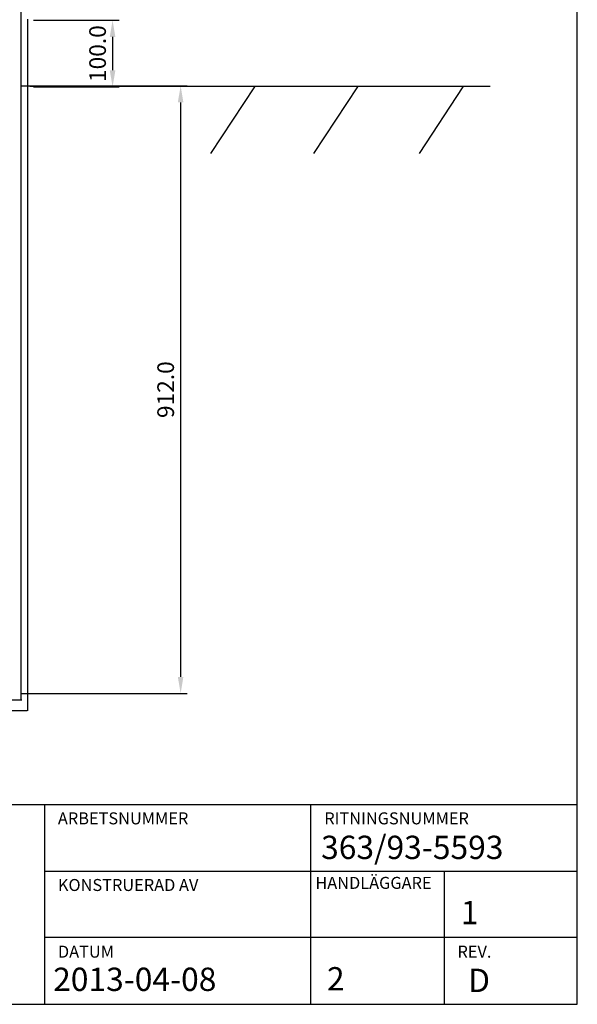
# Model space of a CAD drawing. Extents: x 10 to 400, y 0 to 279.
# Drawn here: x 316 to 400, y 0 to 148 of the extents above; entities that cross this region are included whole.
import ezdxf
from ezdxf.enums import TextEntityAlignment as Align

# ---------------------------------------------------------------- set-up
doc = ezdxf.new("R2010")
doc.units = 0
doc.header["$LTSCALE"] = 0.1
doc.layers.get('0').update_dxf_attribs({"linetype": 'CONTINUOUS'})
doc.layers.get('Defpoints').update_dxf_attribs({"linetype": 'CONTINUOUS'})
for name, color, linetype in [('1', 7, 'CONTINUOUS'), ('21', 2, 'CONTINUOUS'), ('FRAME_MEDIUM', 2, 'CONTINUOUS'), ('FRAME_THIN', 1, 'CONTINUOUS')]:
    doc.layers.add(name, color=color, linetype=linetype)
doc.layers.get('0').freeze()
doc.styles.add('ELPR_ISO', font='iso8', dxfattribs={"bigfont": 'elprocad'})
doc.styles.add('ISO', font='isocp.shx')
doc.styles.add('REPORT', font='arial.ttf')
doc.styles.add('REPORTBOLD', font='arialbd.ttf')
doc.styles.get("Standard").update_dxf_attribs({"font": 'txt', "bigfont": 'elprocad'})
doc.dimstyles.get("Standard").update_dxf_attribs({"dimtxt": 0.18, "dimasz": 0.18, "dimexe": 0.18, "dimexo": 0.0625, "dimgap": 0.09, "dimtad": 0, "dimtih": 1, "dimtoh": 1, "dimdec": 4, "dimzin": 0, "dimdsep": 46, "dimtxsty": 'Standard', "dimcen": 0.09, "dimadec": 0, "dimazin": 0, "dimtfac": 1, "dimtdec": 4, "dimtofl": 0, "dimtmove": 0, "dimatfit": 3, "dimfxl": 1, "dimtolj": 1, "dimtzin": 0, "dimarcsym": 0})

# ---------------------------------------------------------------- blocks, each defined once
blk = doc.blocks.new('EPCB000')
at = {"color": 0}
for p, q in [((0, 0), (0, 279)), ((-250, 30), (0, 30)), ((-80, 30), (-80, 0)), ((-40, 0), (-40, 30)), ((-80, 20), (0, 20)), ((-20, 20), (-20, 0)), ((0, 10), (-80, 10)), ((-390, 0), (0, 0))]:
    blk.add_line(p, q, dxfattribs=at)
at = {"color": 0, "style": 'REPORT'}
for s, p in [('ARBETSNUMMER', (-78, 27)), ('RITNINGSNUMMER', (-38, 27)), ('HANDLÄGGARE', (-39.34, 17.32)), ('KONSTRUERAD AV', (-78, 17)), ('DATUM', (-78, 7)), ('REV.', (-18, 7))]:
    blk.add_text(s, height=1.8, dxfattribs=at).set_placement(p)
at = {"color": 0, "flags": 8}
for tag, p, height, style in [('C2', (-160, 24), 2.5, 'REPORTBOLD'), ('C10', (-78, 21), 3.5, 'REPORTBOLD'), ('D13', (-38, 21), 3.5, 'REPORTBOLD'), ('D3', (-160, 17), 2.5, 'REPORT'), ('D4', (-160, 10), 2.5, 'REPORT'), ('D12', (-160, 3), 2.5, 'REPORT'), ('D7', (-78, 1), 2.5, 'REPORT'), ('D10', (-38, 1), 2.5, 'REPORT')]:
    blk.add_attdef(tag, p, '', height=height, dxfattribs=dict(at, style=style))
at = {"color": 0, "style": 'REPORT', "flags": 8}
for tag, p in [('BLAD', (-6, 11)), ('D25', (-6, 1))]:
    blk.add_attdef(tag, text='', height=2.5, dxfattribs=at).set_placement(p, align=Align.RIGHT)
blk = doc.blocks.new('*D158')
at = {"layer": '1', "color": 0, "lineweight": -2, "transparency": 16777216}
for p, q in [((318.35, 147.64), (331.21, 147.64)), ((330.21, 145.14), (330.21, 140.14)), ((318.35, 137.64), (331.21, 137.64))]:
    blk.add_line(p, q, dxfattribs=at)
at = {"layer": '1', "color": 0, "transparency": 16777216}
for points in [[(329.79, 145.14), (330.63, 145.14), (330.21, 147.64)], [(329.79, 140.14), (330.63, 140.14), (330.21, 137.64)]]:
    blk.add_solid(points, dxfattribs=at)
at = {"layer": 'Defpoints', "color": 0, "transparency": 16777216}
for p in [(318.28, 147.64), (318.28, 137.64), (330.21, 137.64)]:
    blk.add_point(p, dxfattribs=at)
at = {"layer": '1', "color": 0, "transparency": 16777216, "insert": (327.96, 142.64), "char_height": 2.5, "attachment_point": 5, "rotation": 90, "style": 'ELPR_ISO'}
blk.add_mtext('\\A1;100.0', dxfattribs=at)
blk = doc.blocks.new('*D159')
at = {"layer": '1', "color": 0, "lineweight": -2, "transparency": 16777216}
for p, q in [((316.49, 137.82), (341.43, 137.82)), ((340.43, 135.32), (340.43, 49.12)), ((316.49, 46.62), (341.43, 46.62))]:
    blk.add_line(p, q, dxfattribs=at)
at = {"layer": '1', "color": 0, "transparency": 16777216}
for points in [[(340.01, 135.32), (340.84, 135.32), (340.43, 137.82)], [(340.01, 49.12), (340.84, 49.12), (340.43, 46.62)]]:
    blk.add_solid(points, dxfattribs=at)
at = {"layer": 'Defpoints', "color": 0, "transparency": 16777216}
for p in [(316.43, 137.82), (316.43, 46.62), (340.43, 46.62)]:
    blk.add_point(p, dxfattribs=at)
at = {"layer": '1', "color": 0, "transparency": 16777216, "insert": (338.18, 92.22), "char_height": 2.5, "attachment_point": 5, "rotation": 90, "style": 'ELPR_ISO'}
blk.add_mtext('\\A1;912.0', dxfattribs=at)

msp = doc.modelspace()

# ---------------------------------------------------------------- linework, layer by layer
at = {"layer": '1'}
for p, q in [((316.425, 158.616), (316.425, 45.616)), ((317.425, 147.823), (317.425, 44.041)), ((317.779, 137.765), (386.916, 137.765)), ((351.503, 137.663), (344.917, 127.663)), ((366.967, 137.663), (360.381, 127.663)), ((382.813, 137.663), (376.227, 127.663)), ((316.598, 45.616), (184.71, 45.616)), ((317.392, 44.041), (183.719, 44.041))]:
    msp.add_line(p, q, dxfattribs=at)

# ---------------------------------------------------------------- block references
at = {"layer": '1', "color": 2}
ref = msp.add_blockref('EPCB000', (400, 0), dxfattribs=at)
ref.add_attrib('$FFC2', '363/93-5593', (361.524, 21.796), dxfattribs={"layer": 'FRAME_MEDIUM', "linetype": 'Continuous', "height": 3.5})
ref.add_attrib('BYGG', '2013-04-08', dxfattribs={"layer": 'FRAME_MEDIUM', "linetype": 'Continuous', "height": 3.5, "style": 'ISO'}).set_placement((333.542, 2), align=Align.CENTER)
ref.add_attrib('DOCTYP', '1', dxfattribs={"layer": 'FRAME_MEDIUM', "linetype": 'Continuous', "height": 3.5, "style": 'ISO'}).set_placement((383.839, 12.018), align=Align.CENTER)
ref.add_attrib('AVD', '2', dxfattribs={"layer": 'FRAME_THIN', "color": 2, "linetype": 'Continuous', "height": 3.5}).set_placement((363.725, 2.079), align=Align.CENTER)

# ---------------------------------------------------------------- texts
at = {"layer": '21', "insert": (383.6, 5.342), "char_height": 3.5, "attachment_point": 1, "style": 'ELPR_ISO'}
msp.add_mtext('D', dxfattribs=at)

# ---------------------------------------------------------------- dimensions: what is measured, and where the dimension line sits
at = {"layer": '1'}
for base, p1, p2, picture, middle in [((330.211, 137.636), (318.283, 147.636), (318.283, 137.636), '*D158', (327.961, 142.636)), ((340.425, 46.622), (316.425, 137.822), (316.425, 46.622), '*D159', (338.175, 92.222))]:
    dim = msp.add_linear_dim(base=base, p1=p1, p2=p2, angle=90, dimstyle='Standard', override={"dimtxt": 2.5, "dimasz": 2.5, "dimexe": 1, "dimgap": 1, "dimtad": 1, "dimtih": 0, "dimdec": 1, "dimlfac": 10, "dimtxsty": 'ELPR_ISO', "dimtdec": 1, "dimtmove": 2, "dimtvp": 1}, dxfattribs=at)
    dim.commit()
    dim.dimension.update_dxf_attribs({"geometry": picture, "text_midpoint": middle})

doc.saveas('drawing.dxf')
